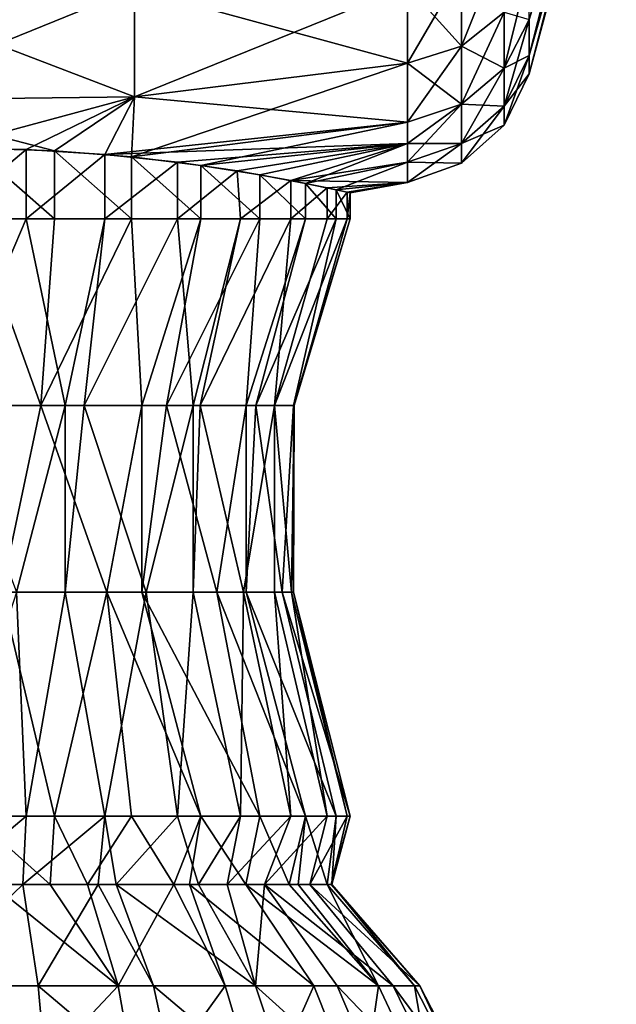
# Model space of a CAD drawing. Extents: x -114 to 0, y -37 to 37.
# Drawn here: x -93 to -85, y -26 to -12 of the extents above; entities that cross this region are included whole.
import ezdxf

# ---------------------------------------------------------------- set-up
doc = ezdxf.new("R2010")
doc.units = 0
doc.header["$MEASUREMENT"] = 0
doc.layers.add('L2', color=7, linetype='Continuous')

msp = doc.modelspace()

# ---------------------------------------------------------------- linework, layer by layer
at = {"layer": 'L2', "color": 7}
for points in [[(-84.8986, -8.558352, -1.778446), (-86.06304, -12.8132, -2.662615), (-84.8986, -8.236473, -2.927243)], [(-84.8986, -8.236473, -2.927243), (-86.06304, -12.8132, -2.662615), (-86.06304, -12.3313, -4.382546)], [(-84.8986, -8.558352, 1.778446), (-86.06304, -12.3313, 4.382546), (-86.06304, -12.8132, 2.662615)], [(-84.8986, -8.558352, 1.778446), (-86.06304, -12.8132, 2.662615), (-84.8986, -8.720803, 0.596519)], [(-84.8986, -8.720803, -0.596519), (-86.06304, -13.05642, -0.893084), (-84.8986, -8.558352, -1.778446)], [(-84.8986, -8.558352, -1.778446), (-86.06304, -13.05642, -0.893084), (-86.06304, -12.8132, -2.662615)], [(-84.8986, -8.720803, 0.596519), (-86.06304, -12.8132, 2.662615), (-86.06304, -13.05642, 0.893084)], [(-84.8986, -8.720803, 0.596519), (-86.06304, -13.05642, 0.893084), (-84.8986, -8.720803, -0.596519)], [(-84.8986, -8.720803, -0.596519), (-86.06304, -13.05642, 0.893084), (-86.06304, -13.05642, -0.893084)], [(-86.97211, -12.68609, 6.573405), (-86.40018, -12.23179, 6.338), (-86.40018, -11.25483, 7.944529)], [(-86.97211, -12.68609, 6.573405), (-86.40018, -11.25483, 7.944529), (-86.97211, -11.67286, 8.239603)], [(-86.97211, -11.67286, 8.239603), (-87.69462, -11.88415, 8.388751), (-87.69462, -12.91573, 6.692393)], [(-86.97211, -11.67286, 8.239603), (-87.69462, -12.91573, 6.692393), (-86.97211, -12.68609, 6.573405)], [(-87.69462, -11.88415, -8.388751), (-86.97211, -11.67286, -8.239603), (-86.97211, -12.68609, -6.573405)], [(-86.97211, -11.67286, -8.239603), (-86.40018, -12.23179, -6.338), (-86.97211, -12.68609, -6.573405)], [(-86.40018, -12.98088, 4.613406), (-86.06304, -12.3313, 4.382546), (-86.06304, -11.61969, 6.020839)], [(-86.40018, -12.98088, 4.613406), (-86.06304, -11.61969, 6.020839), (-86.40018, -12.23179, 6.338)], [(-91.34909, -11.91508, 8.997851), (-95.0234, -11.95278, 9.026323), (-95.0234, -13.40785, 6.676314)], [(-91.34909, -11.91508, 8.997851), (-95.0234, -13.40785, 6.676314), (-91.34909, -13.36555, 6.655255)], [(-91.34909, -11.91508, -8.997851), (-91.34909, -13.36555, -6.655255), (-95.0234, -11.95278, -9.026323)], [(-95.0234, -11.95278, -9.026323), (-91.34909, -13.36555, -6.655255), (-95.0234, -13.40785, -6.676314)], [(-87.69462, -12.91573, -6.692393), (-91.34909, -13.36555, -6.655255), (-87.69462, -11.88415, -8.388751)], [(-87.69462, -11.88415, 8.388751), (-91.34909, -11.91508, 8.997851), (-87.69462, -12.91573, 6.692393)], [(-91.34909, -11.91508, -8.997851), (-87.69462, -11.88415, -8.388751), (-91.34909, -13.36555, -6.655255)], [(-87.69462, -12.91573, 6.692393), (-91.34909, -11.91508, 8.997851), (-91.34909, -13.36555, 6.655255)], [(-87.69462, -11.88415, -8.388751), (-86.97211, -12.68609, -6.573405), (-87.69462, -12.91573, -6.692393)], [(-86.97211, -12.68609, -6.573405), (-86.40018, -12.23179, -6.338), (-86.40018, -12.98088, -4.613406)], [(-86.97211, -13.46301, 4.784756), (-86.40018, -12.98088, 4.613406), (-86.40018, -12.23179, 6.338)], [(-86.97211, -13.46301, 4.784756), (-86.40018, -12.23179, 6.338), (-86.97211, -12.68609, 6.573405)], [(-86.40018, -12.23179, -6.338), (-86.06304, -12.3313, -4.382546), (-86.40018, -12.98088, -4.613406)], [(-86.40018, -12.98088, -4.613406), (-86.06304, -12.3313, -4.382546), (-86.06304, -12.8132, -2.662615)], [(-86.40018, -13.48817, 2.802874), (-86.06304, -12.8132, 2.662615), (-86.06304, -12.3313, 4.382546)], [(-86.40018, -13.48817, 2.802874), (-86.06304, -12.3313, 4.382546), (-86.40018, -12.98088, 4.613406)], [(-86.97211, -12.68609, 6.573405), (-87.69462, -12.91573, 6.692393), (-87.69462, -13.70671, 4.871367)], [(-86.97211, -12.68609, 6.573405), (-87.69462, -13.70671, 4.871367), (-86.97211, -13.46301, 4.784756)], [(-87.69462, -12.91573, -6.692393), (-86.97211, -12.68609, -6.573405), (-86.97211, -13.46301, -4.784756)], [(-86.97211, -12.68609, -6.573405), (-86.40018, -12.98088, -4.613406), (-86.97211, -13.46301, -4.784756)], [(-87.69462, -13.70671, -4.871367), (-91.38817, -14.16971, -4.713591), (-87.69462, -12.91573, -6.692393)], [(-87.69462, -12.91573, -6.692393), (-91.38817, -14.16971, -4.713591), (-91.34909, -13.36555, -6.655255)], [(-87.69462, -12.91573, 6.692393), (-91.34909, -13.36555, 6.655255), (-87.69462, -13.70671, 4.871367)], [(-87.69462, -12.91573, -6.692393), (-86.97211, -13.46301, -4.784756), (-87.69462, -13.70671, -4.871367)], [(-86.40018, -12.98088, -4.613406), (-86.06304, -12.8132, -2.662615), (-86.40018, -13.48817, -2.802874)], [(-86.40018, -13.48817, -2.802874), (-86.06304, -12.8132, -2.662615), (-86.06304, -13.05642, -0.893084)], [(-86.40018, -13.7442, 0.940129), (-86.06304, -13.05642, 0.893084), (-86.06304, -12.8132, 2.662615)], [(-86.40018, -13.7442, 0.940129), (-86.06304, -12.8132, 2.662615), (-86.40018, -13.48817, 2.802874)], [(-86.97211, -13.46301, -4.784756), (-86.40018, -12.98088, -4.613406), (-86.40018, -13.48817, -2.802874)], [(-86.97211, -13.98914, 2.906977), (-86.40018, -13.48817, 2.802874), (-86.40018, -12.98088, 4.613406)], [(-86.97211, -13.98914, 2.906977), (-86.40018, -12.98088, 4.613406), (-86.97211, -13.46301, 4.784756)], [(-86.40018, -13.48817, -2.802874), (-86.06304, -13.05642, -0.893084), (-86.40018, -13.7442, -0.940129)], [(-86.40018, -13.7442, -0.940129), (-86.06304, -13.05642, -0.893084), (-86.06304, -13.05642, 0.893084)], [(-86.40018, -13.7442, -0.940129), (-86.06304, -13.05642, 0.893084), (-86.40018, -13.7442, 0.940129)], [(-92.41735, -14.0878, -5.090905), (-95.0234, -13.40785, -6.676314), (-91.34909, -13.36555, -6.655255)], [(-91.34909, -13.36555, 6.655255), (-95.0234, -13.40785, 6.676314), (-93.89561, -14.0521, 5.246355)], [(-93.50523, -14.05209, -5.246386), (-95.0234, -13.40785, -6.676314), (-92.41735, -14.0878, -5.090905)], [(-91.34909, -13.36555, 6.655255), (-93.89561, -14.0521, 5.246355), (-92.79973, -14.06926, 5.172235)], [(-92.79973, -14.06926, 5.172235), (-91.74543, -14.13601, 4.872592), (-91.34909, -13.36555, 6.655255)], [(-92.41735, -14.0878, -5.090905), (-91.34909, -13.36555, -6.655255), (-91.38817, -14.16971, -4.713591)], [(-87.69462, -13.70671, 4.871367), (-91.34909, -13.36555, 6.655255), (-91.74543, -14.13601, 4.872592)], [(-86.97211, -13.46301, 4.784756), (-87.69462, -13.70671, 4.871367), (-87.69462, -13.99132, 3.980873)], [(-86.97211, -13.46301, 4.784756), (-87.69462, -13.99132, 3.980873), (-86.97211, -13.98914, 2.906977)], [(-87.69462, -13.99132, -3.980873), (-86.97211, -13.46301, -4.784756), (-87.69462, -14.24237, -2.959598)], [(-87.69462, -14.24237, -2.959598), (-86.97211, -13.46301, -4.784756), (-86.97211, -13.98914, -2.906977)], [(-87.69462, -13.70671, -4.871367), (-86.97211, -13.46301, -4.784756), (-87.69462, -13.99132, -3.980873)], [(-86.97211, -13.46301, -4.784756), (-86.40018, -13.48817, -2.802874), (-86.97211, -13.98914, -2.906977)], [(-86.97211, -13.98914, -2.906977), (-86.40018, -13.48817, -2.802874), (-86.40018, -13.7442, -0.940129)], [(-86.97211, -14.25468, 0.975047), (-86.40018, -13.7442, 0.940129), (-86.40018, -13.48817, 2.802874)], [(-86.97211, -14.25468, 0.975047), (-86.40018, -13.48817, 2.802874), (-86.97211, -13.98914, 2.906977)], [(-87.69462, -13.70671, 4.871367), (-91.74543, -14.13601, 4.872592), (-87.69462, -13.99132, 3.980873)], [(-87.69462, -13.70671, -4.871367), (-90.46011, -14.28317, -4.131052), (-91.38817, -14.16971, -4.713591)], [(-87.69462, -13.99132, -3.980873), (-90.46011, -14.28317, -4.131052), (-87.69462, -13.70671, -4.871367)], [(-86.97211, -13.98914, -2.906977), (-86.40018, -13.7442, -0.940129), (-86.97211, -14.25468, -0.975047)], [(-86.97211, -14.25468, -0.975047), (-86.40018, -13.7442, -0.940129), (-86.40018, -13.7442, 0.940129)], [(-86.97211, -14.25468, -0.975047), (-86.40018, -13.7442, 0.940129), (-86.97211, -14.25468, 0.975047)], [(-93.89477, -15, 5.246386), (-92.79973, -14.06926, 5.172235), (-93.89561, -14.0521, 5.246355)], [(-92.79973, -15, 5.172235), (-92.79973, -14.06926, 5.172235), (-93.89477, -15, 5.246386)], [(-93.50523, -15, -5.246386), (-93.50523, -14.05209, -5.246386), (-92.4187, -15, -5.091244)], [(-92.4187, -15, -5.091244), (-93.50523, -14.05209, -5.246386), (-92.41735, -14.0878, -5.090905)], [(-92.79973, -15, 5.172235), (-91.74543, -14.13601, 4.872592), (-92.79973, -14.06926, 5.172235)], [(-92.4187, -15, -5.091244), (-92.41735, -14.0878, -5.090905), (-91.38817, -15, -4.713591)], [(-91.38817, -15, -4.713591), (-92.41735, -14.0878, -5.090905), (-91.38817, -14.16971, -4.713591)], [(-87.69462, -13.99132, 3.980873), (-91.74543, -14.13601, 4.872592), (-90.77382, -14.24065, 4.358899)], [(-87.69462, -13.99132, 3.980873), (-90.77382, -14.24065, 4.358899), (-89.97561, -14.35708, 3.700191)], [(-87.69462, -13.99132, -3.980873), (-89.67085, -14.40867, -3.365774), (-90.46011, -14.28317, -4.131052)], [(-89.25388, -14.48554, 2.79187), (-87.69462, -13.99132, 3.980873), (-89.97561, -14.35708, 3.700191)], [(-87.69462, -13.99132, -3.980873), (-89.05959, -14.52382, -2.455422), (-89.67085, -14.40867, -3.365774)], [(-89.25388, -14.48554, 2.79187), (-87.69462, -14.24237, 2.959598), (-87.69462, -13.99132, 3.980873)], [(-87.69462, -14.24237, -2.959598), (-89.05959, -14.52382, -2.455422), (-87.69462, -13.99132, -3.980873)], [(-87.69462, -14.51271, 0.992697), (-86.97211, -14.25468, 0.975047), (-86.97211, -13.98914, 2.906977)], [(-87.69462, -14.51271, 0.992697), (-86.97211, -13.98914, 2.906977), (-87.69462, -14.24237, 2.959598)], [(-87.69462, -14.24237, 2.959598), (-86.97211, -13.98914, 2.906977), (-87.69462, -13.99132, 3.980873)], [(-87.69462, -14.24237, -2.959598), (-86.97211, -13.98914, -2.906977), (-86.97211, -14.25468, -0.975047)], [(-91.74403, -15, 4.872032), (-91.74543, -14.13601, 4.872592), (-92.79973, -15, 5.172235)], [(-91.74403, -15, 4.872032), (-90.77382, -14.24065, 4.358899), (-91.74543, -14.13601, 4.872592)], [(-91.38817, -15, -4.713591), (-91.38817, -14.16971, -4.713591), (-90.45868, -15, -4.129931)], [(-90.45868, -15, -4.129931), (-91.38817, -14.16971, -4.713591), (-90.46011, -14.28317, -4.131052)], [(-90.77382, -15, 4.358899), (-90.77382, -14.24065, 4.358899), (-91.74403, -15, 4.872032)], [(-90.77382, -15, 4.358899), (-89.97561, -14.35708, 3.700191), (-90.77382, -14.24065, 4.358899)], [(-89.9315, -15, 3.655261), (-89.97561, -14.35708, 3.700191), (-90.77382, -15, 4.358899)], [(-90.45868, -15, -4.129931), (-90.46011, -14.28317, -4.131052), (-89.67085, -15, -3.365774)], [(-89.67085, -15, -3.365774), (-90.46011, -14.28317, -4.131052), (-89.67085, -14.40867, -3.365774)], [(-89.9315, -15, 3.655261), (-89.25388, -14.48554, 2.79187), (-89.97561, -14.35708, 3.700191)], [(-87.69462, -14.51271, 0.992697), (-87.69462, -14.24237, 2.959598), (-89.25388, -14.48554, 2.79187)], [(-87.69462, -14.24237, -2.959598), (-88.6502, -14.60956, -1.435984), (-89.05959, -14.52382, -2.455422)], [(-87.69462, -14.51271, -0.992697), (-88.6502, -14.60956, -1.435984), (-87.69462, -14.24237, -2.959598)], [(-87.69462, -14.24237, -2.959598), (-86.97211, -14.25468, -0.975047), (-87.69462, -14.51271, -0.992697)], [(-87.69462, -14.51271, -0.992697), (-86.97211, -14.25468, -0.975047), (-86.97211, -14.25468, 0.975047)], [(-87.69462, -14.51271, -0.992697), (-86.97211, -14.25468, 0.975047), (-87.69462, -14.51271, 0.992697)], [(-89.25388, -15, 2.79187), (-89.25388, -14.48554, 2.79187), (-89.9315, -15, 3.655261)], [(-89.67085, -15, -3.365774), (-89.67085, -14.40867, -3.365774), (-89.05911, -15, -2.454516)], [(-89.05911, -15, -2.454516), (-89.67085, -14.40867, -3.365774), (-89.05959, -14.52382, -2.455422)], [(-89.25388, -14.48554, 2.79187), (-88.77101, -14.58355, 1.807631), (-87.69462, -14.51271, 0.992697)], [(-89.25388, -15, 2.79187), (-88.77101, -14.58355, 1.807631), (-89.25388, -14.48554, 2.79187)], [(-88.77058, -15, 1.806461), (-88.77101, -14.58355, 1.807631), (-89.25388, -15, 2.79187)], [(-89.05911, -15, -2.454516), (-89.05959, -14.52382, -2.455422), (-88.6502, -15, -1.435984)], [(-88.6502, -15, -1.435984), (-89.05959, -14.52382, -2.455422), (-88.6502, -14.60956, -1.435984)], [(-87.69462, -14.51271, 0.992697), (-88.77101, -14.58355, 1.807631), (-88.50271, -14.64212, 0.742101)], [(-88.77058, -15, 1.806461), (-88.50271, -14.64212, 0.742101), (-88.77101, -14.58355, 1.807631)], [(-87.69462, -14.51271, -0.992697), (-88.46183, -14.6513, -0.352314), (-88.6502, -14.60956, -1.435984)], [(-88.6502, -15, -1.435984), (-88.6502, -14.60956, -1.435984), (-88.462, -15, -0.354692)], [(-88.462, -15, -0.354692), (-88.6502, -14.60956, -1.435984), (-88.46183, -14.6513, -0.352314)], [(-87.69462, -14.51271, 0.992697), (-88.50271, -14.64212, 0.742101), (-87.69462, -14.51271, -0.992697)], [(-88.50271, -14.64212, 0.742101), (-88.46183, -14.6513, -0.352314), (-87.69462, -14.51271, -0.992697)], [(-88.50271, -15, 0.742101), (-88.50271, -14.64212, 0.742101), (-88.77058, -15, 1.806461)], [(-88.50271, -15, 0.742101), (-88.46183, -14.6513, -0.352314), (-88.50271, -14.64212, 0.742101)], [(-88.462, -15, -0.354692), (-88.46183, -14.6513, -0.352314), (-88.50271, -15, 0.742101)], [(-93.86695, -17.5, 4.496902), (-92.79973, -15, 5.172235), (-93.89477, -15, 5.246386)], [(-92.2762, -17.5, 4.268818), (-92.79973, -15, 5.172235), (-93.86695, -17.5, 4.496902)], [(-93.13063, -17.5, -4.463834), (-93.50523, -15, -5.246386), (-92.60174, -17.5, -4.363924)], [(-93.50523, -15, -5.246386), (-92.4187, -15, -5.091244), (-92.60174, -17.5, -4.363924)], [(-92.2762, -17.5, 4.268818), (-91.74403, -15, 4.872032), (-92.79973, -15, 5.172235)], [(-92.60174, -17.5, -4.363924), (-92.4187, -15, -5.091244), (-91.38817, -15, -4.713591)], [(-92.60174, -17.5, -4.363924), (-91.38817, -15, -4.713591), (-91.25023, -17.5, -3.774733)], [(-92.02346, -17.5, 4.176028), (-91.74403, -15, 4.872032), (-92.2762, -17.5, 4.268818)], [(-90.56503, -17.5, 3.22831), (-90.77382, -15, 4.358899), (-92.02346, -17.5, 4.176028)], [(-92.02346, -17.5, 4.176028), (-90.77382, -15, 4.358899), (-91.74403, -15, 4.872032)], [(-91.25023, -17.5, -3.774733), (-91.38817, -15, -4.713591), (-90.45868, -15, -4.129931)], [(-91.25023, -17.5, -3.774733), (-90.45868, -15, -4.129931), (-90.92172, -17.5, -3.539941)], [(-90.92172, -17.5, -3.539941), (-90.45868, -15, -4.129931), (-89.67085, -15, -3.365774)], [(-90.92172, -17.5, -3.539941), (-89.67085, -15, -3.365774), (-89.85504, -17.5, -2.338)], [(-90.56503, -17.5, 3.22831), (-89.9315, -15, 3.655261), (-90.77382, -15, 4.358899)], [(-90.46986, -17.5, 3.133081), (-89.9315, -15, 3.655261), (-90.56503, -17.5, 3.22831)], [(-89.47478, -17.5, 1.548395), (-89.25388, -15, 2.79187), (-90.46986, -17.5, 3.133081)], [(-90.46986, -17.5, 3.133081), (-89.25388, -15, 2.79187), (-89.9315, -15, 3.655261)], [(-89.85504, -17.5, -2.338), (-89.67085, -15, -3.365774), (-89.05911, -15, -2.454516)], [(-89.85504, -17.5, -2.338), (-89.05911, -15, -2.454516), (-89.7221, -17.5, -2.103871)], [(-89.7221, -17.5, -2.103871), (-89.05911, -15, -2.454516), (-88.6502, -15, -1.435984)], [(-89.7221, -17.5, -2.103871), (-88.6502, -15, -1.435984), (-89.22139, -17.5, -0.438198)], [(-89.21028, -17.5, -0.304022), (-88.50271, -15, 0.742101), (-89.47478, -17.5, 1.548395)], [(-89.47478, -17.5, 1.548395), (-88.50271, -15, 0.742101), (-88.77058, -15, 1.806461)], [(-89.47478, -17.5, 1.548395), (-88.77058, -15, 1.806461), (-89.25388, -15, 2.79187)], [(-89.22139, -17.5, -0.438198), (-88.6502, -15, -1.435984), (-88.462, -15, -0.354692)], [(-89.22139, -17.5, -0.438198), (-88.462, -15, -0.354692), (-89.21028, -17.5, -0.304022)], [(-89.21028, -17.5, -0.304022), (-88.462, -15, -0.354692), (-88.50271, -15, 0.742101)], [(-93.86695, -17.5, 4.496902), (-92.92834, -20, 4.433344), (-92.2762, -17.5, 4.268818)], [(-93.13063, -20, -4.463834), (-93.13063, -17.5, -4.463834), (-92.60174, -17.5, -4.363924)], [(-93.13063, -20, -4.463834), (-92.60174, -17.5, -4.363924), (-91.71843, -20, -4.040221)], [(-92.2762, -17.5, 4.268818), (-92.92834, -20, 4.433344), (-92.2762, -20, 4.268818)], [(-91.71843, -20, -4.040221), (-92.60174, -17.5, -4.363924), (-91.25023, -17.5, -3.774733)], [(-92.2762, -17.5, 4.268818), (-92.2762, -20, 4.268818), (-92.02346, -17.5, 4.176028)], [(-92.02346, -17.5, 4.176028), (-92.2762, -20, 4.268818), (-91.19185, -20, 3.736199)], [(-92.02346, -17.5, 4.176028), (-91.19185, -20, 3.736199), (-90.56503, -17.5, 3.22831)], [(-91.71843, -20, -4.040221), (-91.25023, -17.5, -3.774733), (-91.25023, -20, -3.774733)], [(-91.25023, -20, -3.774733), (-91.25023, -17.5, -3.774733), (-90.92172, -17.5, -3.539941)], [(-91.25023, -20, -3.774733), (-90.92172, -17.5, -3.539941), (-90.24644, -20, -2.884949)], [(-90.56503, -17.5, 3.22831), (-91.19185, -20, 3.736199), (-90.56503, -20, 3.22831)], [(-90.24644, -20, -2.884949), (-90.92172, -17.5, -3.539941), (-89.85504, -17.5, -2.338)], [(-90.56503, -17.5, 3.22831), (-90.56503, -20, 3.22831), (-90.46986, -17.5, 3.133081)], [(-90.46986, -17.5, 3.133081), (-90.56503, -20, 3.22831), (-89.88904, -20, 2.393031)], [(-90.46986, -17.5, 3.133081), (-89.88904, -20, 2.393031), (-89.47478, -17.5, 1.548395)], [(-90.24644, -20, -2.884949), (-89.85504, -17.5, -2.338), (-89.85504, -20, -2.338)], [(-89.47478, -20, 1.548395), (-89.47478, -17.5, 1.548395), (-89.88904, -20, 2.393031)], [(-89.85504, -20, -2.338), (-89.85504, -17.5, -2.338), (-89.7221, -17.5, -2.103871)], [(-89.85504, -20, -2.338), (-89.7221, -17.5, -2.103871), (-89.3716, -20, -1.230843)], [(-89.3716, -20, -1.230843), (-89.7221, -17.5, -2.103871), (-89.22139, -17.5, -0.438198)], [(-89.24518, -20, 0.636087), (-89.21028, -17.5, -0.304022), (-89.47478, -17.5, 1.548395)], [(-89.24518, -20, 0.636087), (-89.47478, -17.5, 1.548395), (-89.47478, -20, 1.548395)], [(-89.3716, -20, -1.230843), (-89.22139, -17.5, -0.438198), (-89.22139, -20, -0.438198)], [(-89.22139, -20, -0.438198), (-89.21028, -17.5, -0.304022), (-89.24518, -20, 0.636087)], [(-89.22139, -20, -0.438198), (-89.22139, -17.5, -0.438198), (-89.21028, -17.5, -0.304022)], [(-92.92834, -20, 4.433344), (-93.89477, -23, 5.246386), (-92.79973, -23, 5.172235)], [(-93.13063, -20, -4.463834), (-92.4187, -23, -5.091244), (-93.50523, -23, -5.246386)], [(-91.71843, -20, -4.040221), (-92.4187, -23, -5.091244), (-93.13063, -20, -4.463834)], [(-92.92834, -20, 4.433344), (-92.79973, -23, 5.172235), (-92.2762, -20, 4.268818)], [(-92.2762, -20, 4.268818), (-92.79973, -23, 5.172235), (-91.74403, -23, 4.872032)], [(-91.71843, -20, -4.040221), (-91.38817, -23, -4.713591), (-92.4187, -23, -5.091244)], [(-92.2762, -20, 4.268818), (-91.74403, -23, 4.872032), (-91.19185, -20, 3.736199)], [(-91.19185, -20, 3.736199), (-91.74403, -23, 4.872032), (-90.77382, -23, 4.358899)], [(-91.25023, -20, -3.774733), (-90.45868, -23, -4.129931), (-91.71843, -20, -4.040221)], [(-90.45868, -23, -4.129931), (-91.38817, -23, -4.713591), (-91.71843, -20, -4.040221)], [(-90.24644, -20, -2.884949), (-89.67085, -23, -3.365774), (-91.25023, -20, -3.774733)], [(-91.25023, -20, -3.774733), (-89.67085, -23, -3.365774), (-90.45868, -23, -4.129931)], [(-91.19185, -20, 3.736199), (-90.77382, -23, 4.358899), (-90.56503, -20, 3.22831)], [(-90.56503, -20, 3.22831), (-90.77382, -23, 4.358899), (-89.9315, -23, 3.655261)], [(-90.56503, -20, 3.22831), (-89.9315, -23, 3.655261), (-89.88904, -20, 2.393031)], [(-89.85504, -20, -2.338), (-89.05911, -23, -2.454516), (-90.24644, -20, -2.884949)], [(-90.24644, -20, -2.884949), (-89.05911, -23, -2.454516), (-89.67085, -23, -3.365774)], [(-89.88904, -20, 2.393031), (-89.9315, -23, 3.655261), (-89.25388, -23, 2.79187)], [(-89.88904, -20, 2.393031), (-89.25388, -23, 2.79187), (-89.47478, -20, 1.548395)], [(-89.3716, -20, -1.230843), (-88.6502, -23, -1.435984), (-89.85504, -20, -2.338)], [(-89.85504, -20, -2.338), (-88.6502, -23, -1.435984), (-89.05911, -23, -2.454516)], [(-89.47478, -20, 1.548395), (-89.25388, -23, 2.79187), (-88.77058, -23, 1.806461)], [(-89.47478, -20, 1.548395), (-88.77058, -23, 1.806461), (-89.24518, -20, 0.636087)], [(-89.22139, -20, -0.438198), (-88.462, -23, -0.354692), (-89.3716, -20, -1.230843)], [(-89.3716, -20, -1.230843), (-88.462, -23, -0.354692), (-88.6502, -23, -1.435984)], [(-89.24518, -20, 0.636087), (-88.77058, -23, 1.806461), (-88.50271, -23, 0.742101)], [(-89.24518, -20, 0.636087), (-88.50271, -23, 0.742101), (-89.22139, -20, -0.438198)], [(-89.22139, -20, -0.438198), (-88.50271, -23, 0.742101), (-88.462, -23, -0.354692)], [(-93.89477, -23, 5.246386), (-93.88568, -23.91431, 5.001565), (-92.79973, -23, 5.172235)], [(-92.79973, -23, 5.172235), (-93.88568, -23.91431, 5.001565), (-92.84174, -23.91431, 4.930874)], [(-92.4187, -23, -5.091244), (-92.47849, -23.91431, -4.853663), (-93.50523, -23, -5.246386)], [(-93.50523, -23, -5.246386), (-92.47849, -23.91431, -4.853663), (-93.25281, -23.91431, -4.984992)], [(-92.79973, -23, 5.172235), (-92.84174, -23.91431, 4.930874), (-91.74403, -23, 4.872032)], [(-92.84174, -23.91431, 4.930874), (-91.83531, -23.91431, 4.64468), (-91.74403, -23, 4.872032)], [(-92.4187, -23, -5.091244), (-91.97784, -23.91431, -4.699391), (-92.47849, -23.91431, -4.853663)], [(-91.38817, -23, -4.713591), (-91.97784, -23.91431, -4.699391), (-92.4187, -23, -5.091244)], [(-91.38817, -23, -4.713591), (-90.82023, -23.91431, -4.093535), (-91.97784, -23.91431, -4.699391)], [(-91.74403, -23, 4.872032), (-91.83531, -23.91431, 4.64468), (-91.59478, -23.91431, 4.540725)], [(-91.74403, -23, 4.872032), (-91.59478, -23.91431, 4.540725), (-90.77382, -23, 4.358899)], [(-90.77382, -23, 4.358899), (-91.59478, -23.91431, 4.540725), (-90.49129, -23.91431, 3.841133)], [(-90.45868, -23, -4.129931), (-90.82023, -23.91431, -4.093535), (-91.38817, -23, -4.713591)], [(-90.45868, -23, -4.129931), (-90.60993, -23.91431, -3.937209), (-90.82023, -23.91431, -4.093535)], [(-90.77382, -23, 4.358899), (-90.49129, -23.91431, 3.841133), (-89.9315, -23, 3.655261)], [(-90.45868, -23, -4.129931), (-89.85887, -23.91431, -3.208711), (-90.60993, -23.91431, -3.937209)], [(-89.9315, -23, 3.655261), (-90.49129, -23.91431, 3.841133), (-90.10736, -23.91431, 3.484689)], [(-89.67085, -23, -3.365774), (-89.85887, -23.91431, -3.208711), (-90.45868, -23, -4.129931)], [(-89.9315, -23, 3.655261), (-90.10736, -23.91431, 3.484689), (-89.25388, -23, 2.79187)], [(-89.25388, -23, 2.79187), (-90.10736, -23.91431, 3.484689), (-89.60647, -23.91431, 2.879774)], [(-89.67085, -23, -3.365774), (-89.27568, -23.91431, -2.339977), (-89.85887, -23.91431, -3.208711)], [(-89.05911, -23, -2.454516), (-89.27568, -23.91431, -2.339977), (-89.67085, -23, -3.365774)], [(-89.25388, -23, 2.79187), (-89.60647, -23.91431, 2.879774), (-88.77058, -23, 1.806461)], [(-88.77058, -23, 1.806461), (-89.60647, -23.91431, 2.879774), (-89.00061, -23.91431, 1.722163)], [(-89.05911, -23, -2.454516), (-89.15928, -23.91431, -2.105218), (-89.27568, -23.91431, -2.339977)], [(-89.05911, -23, -2.454516), (-88.76913, -23.91431, -0.858259), (-89.15928, -23.91431, -2.105218)], [(-88.6502, -23, -1.435984), (-88.76913, -23.91431, -0.858259), (-89.05911, -23, -2.454516)], [(-88.77058, -23, 1.806461), (-89.00061, -23.91431, 1.722163), (-88.50271, -23, 0.742101)], [(-88.50271, -23, 0.742101), (-89.00061, -23.91431, 1.722163), (-88.71501, -23.91431, 0.44719)], [(-88.6502, -23, -1.435984), (-88.70643, -23.91431, -0.338141), (-88.76913, -23.91431, -0.858259)], [(-88.50271, -23, 0.742101), (-88.71501, -23.91431, 0.44719), (-88.462, -23, -0.354692)], [(-88.462, -23, -0.354692), (-88.71501, -23.91431, 0.44719), (-88.70643, -23.91431, -0.338141)], [(-88.462, -23, -0.354692), (-88.70643, -23.91431, -0.338141), (-88.6502, -23, -1.435984)], [(-92.63787, -25.27091, 6.102184), (-92.84174, -23.91431, 4.930874), (-94.25342, -25.27091, 6.169158)], [(-94.25342, -25.27091, 6.169158), (-92.84174, -23.91431, 4.930874), (-93.88568, -23.91431, 5.001565)], [(-93.25281, -23.91431, -4.984992), (-92.47849, -23.91431, -4.853663), (-91.56874, -25.27091, -5.815714)], [(-93.14658, -25.27091, -6.169158), (-93.25281, -23.91431, -4.984992), (-91.56874, -25.27091, -5.815714)], [(-91.83531, -23.91431, 4.64468), (-92.84174, -23.91431, 4.930874), (-92.63787, -25.27091, 6.102184)], [(-91.0947, -25.27091, 5.619356), (-91.83531, -23.91431, 4.64468), (-92.63787, -25.27091, 6.102184)], [(-91.56874, -25.27091, -5.815714), (-92.47849, -23.91431, -4.853663), (-91.97784, -23.91431, -4.699391)], [(-91.56874, -25.27091, -5.815714), (-91.97784, -23.91431, -4.699391), (-90.82023, -23.91431, -4.093535)], [(-91.59478, -23.91431, 4.540725), (-91.83531, -23.91431, 4.64468), (-91.0947, -25.27091, 5.619356)], [(-91.0947, -25.27091, 5.619356), (-89.72907, -25.27091, 4.753578), (-91.59478, -23.91431, 4.540725)], [(-89.72907, -25.27091, 4.753578), (-90.49129, -23.91431, 3.841133), (-91.59478, -23.91431, 4.540725)], [(-90.13615, -25.27091, -5.065938), (-91.56874, -25.27091, -5.815714), (-90.82023, -23.91431, -4.093535)], [(-90.82023, -23.91431, -4.093535), (-90.60993, -23.91431, -3.937209), (-90.13615, -25.27091, -5.065938)], [(-90.60993, -23.91431, -3.937209), (-89.85887, -23.91431, -3.208711), (-88.94642, -25.27091, -3.970928)], [(-90.13615, -25.27091, -5.065938), (-90.60993, -23.91431, -3.937209), (-88.94642, -25.27091, -3.970928)], [(-89.72907, -25.27091, 4.753578), (-90.10736, -23.91431, 3.484689), (-90.49129, -23.91431, 3.841133)], [(-89.60647, -23.91431, 2.879774), (-90.10736, -23.91431, 3.484689), (-89.72907, -25.27091, 4.753578)], [(-88.94642, -25.27091, -3.970928), (-89.85887, -23.91431, -3.208711), (-88.08064, -25.27091, -2.605305)], [(-88.08064, -25.27091, -2.605305), (-89.85887, -23.91431, -3.208711), (-89.27568, -23.91431, -2.339977)], [(-88.63406, -25.27091, 3.563853), (-89.60647, -23.91431, 2.879774), (-89.72907, -25.27091, 4.753578)], [(-87.88429, -25.27091, 2.131256), (-89.00061, -23.91431, 1.722163), (-89.60647, -23.91431, 2.879774)], [(-87.88429, -25.27091, 2.131256), (-89.60647, -23.91431, 2.879774), (-88.63406, -25.27091, 3.563853)], [(-88.08064, -25.27091, -2.605305), (-89.27568, -23.91431, -2.339977), (-89.15928, -23.91431, -2.105218)], [(-89.15928, -23.91431, -2.105218), (-88.76913, -23.91431, -0.858259), (-88.08064, -25.27091, -2.605305)], [(-87.53084, -25.27091, 0.553418), (-88.71501, -23.91431, 0.44719), (-89.00061, -23.91431, 1.722163)], [(-87.53084, -25.27091, 0.553418), (-89.00061, -23.91431, 1.722163), (-87.88429, -25.27091, 2.131256)], [(-88.76913, -23.91431, -0.858259), (-88.70643, -23.91431, -0.338141), (-87.59782, -25.27091, -1.062135)], [(-88.08064, -25.27091, -2.605305), (-88.76913, -23.91431, -0.858259), (-87.59782, -25.27091, -1.062135)], [(-88.70643, -23.91431, -0.338141), (-88.71501, -23.91431, 0.44719), (-87.53084, -25.27091, 0.553418)], [(-87.59782, -25.27091, -1.062135), (-88.70643, -23.91431, -0.338141), (-87.53084, -25.27091, 0.553418)], [(-92.49543, -26.87214, 6.920503), (-94.25342, -25.27091, 6.169158), (-94.32763, -26.87214, 6.996458)], [(-92.63787, -25.27091, 6.102184), (-94.25342, -25.27091, 6.169158), (-92.49543, -26.87214, 6.920503)], [(-93.14658, -25.27091, -6.169158), (-91.56874, -25.27091, -5.815714), (-93.07237, -26.87214, -6.996458)], [(-93.07237, -26.87214, -6.996458), (-91.56874, -25.27091, -5.815714), (-91.28294, -26.87214, -6.595616)], [(-91.0947, -25.27091, 5.619356), (-92.63787, -25.27091, 6.102184), (-90.74532, -26.87214, 6.372926)], [(-90.74532, -26.87214, 6.372926), (-92.63787, -25.27091, 6.102184), (-92.49543, -26.87214, 6.920503)], [(-90.13615, -25.27091, -5.065938), (-91.28294, -26.87214, -6.595616), (-91.56874, -25.27091, -5.815714)], [(-89.65823, -26.87214, -5.745294), (-91.28294, -26.87214, -6.595616), (-90.13615, -25.27091, -5.065938)], [(-90.74532, -26.87214, 6.372926), (-89.19656, -26.87214, 5.391046), (-91.0947, -25.27091, 5.619356)], [(-91.0947, -25.27091, 5.619356), (-89.19656, -26.87214, 5.391046), (-89.72907, -25.27091, 4.753578)], [(-90.13615, -25.27091, -5.065938), (-88.94642, -25.27091, -3.970928), (-89.65823, -26.87214, -5.745294)], [(-88.63406, -25.27091, 3.563853), (-89.72907, -25.27091, 4.753578), (-87.95471, -26.87214, 4.041775)], [(-87.95471, -26.87214, 4.041775), (-89.72907, -25.27091, 4.753578), (-89.19656, -26.87214, 5.391046)], [(-89.65823, -26.87214, -5.745294), (-88.94642, -25.27091, -3.970928), (-88.30895, -26.87214, -4.50344)], [(-88.94642, -25.27091, -3.970928), (-88.08064, -25.27091, -2.605305), (-88.30895, -26.87214, -4.50344)], [(-88.63406, -25.27091, 3.563853), (-87.10438, -26.87214, 2.417063), (-87.88429, -25.27091, 2.131256)], [(-88.63406, -25.27091, 3.563853), (-87.95471, -26.87214, 4.041775), (-87.10438, -26.87214, 2.417063)], [(-88.30895, -26.87214, -4.50344), (-88.08064, -25.27091, -2.605305), (-87.32707, -26.87214, -2.954683)], [(-88.08064, -25.27091, -2.605305), (-87.59782, -25.27091, -1.062135), (-87.32707, -26.87214, -2.954683)], [(-87.88429, -25.27091, 2.131256), (-87.10438, -26.87214, 2.417063), (-86.70354, -26.87214, 0.627633)], [(-87.88429, -25.27091, 2.131256), (-86.70354, -26.87214, 0.627633), (-87.53084, -25.27091, 0.553418)], [(-87.59782, -25.27091, -1.062135), (-87.53084, -25.27091, 0.553418), (-86.7795, -26.87214, -1.20457)], [(-87.32707, -26.87214, -2.954683), (-87.59782, -25.27091, -1.062135), (-86.7795, -26.87214, -1.20457)], [(-86.7795, -26.87214, -1.20457), (-87.53084, -25.27091, 0.553418), (-86.70354, -26.87214, 0.627633)]]:
    msp.add_3dface(points, dxfattribs=at)

doc.saveas('drawing.dxf')
